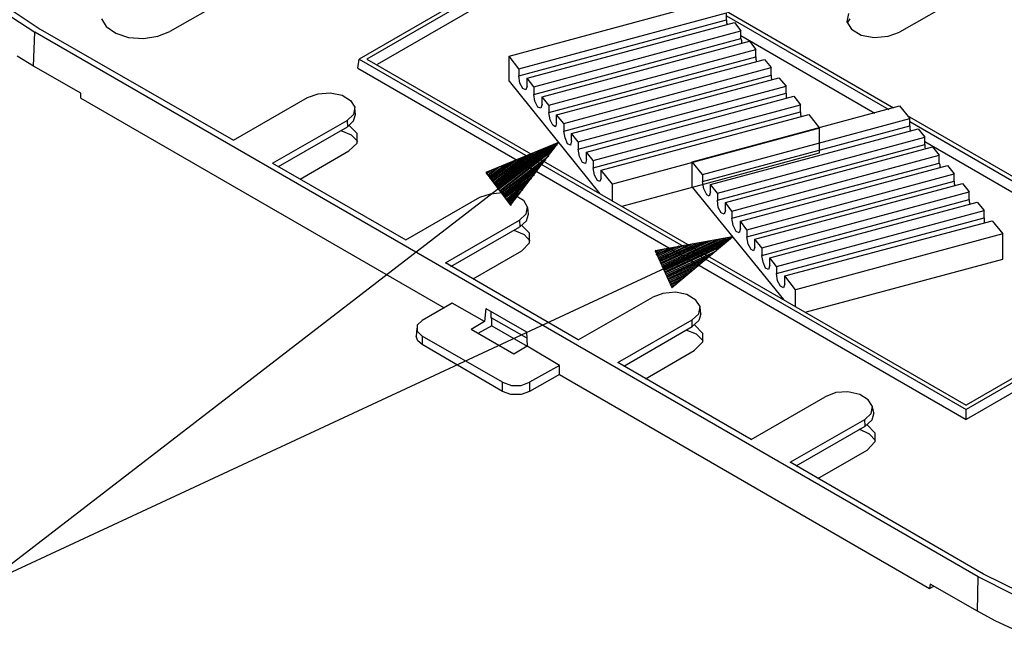
# Model space of a CAD drawing. Extents: x 0 to 11, y 0 to 8.5.
# Drawn here: x 7.5 to 9.2, y 3.4 to 4.4 of the extents above; entities that cross this region are included whole.
import ezdxf

# ---------------------------------------------------------------- set-up
doc = ezdxf.new("R2010")
doc.units = 0
doc.header["$MEASUREMENT"] = 0
doc.layers.get('0').update_dxf_attribs({"linetype": 'CONTINUOUS'})

msp = doc.modelspace()

# ---------------------------------------------------------------- linework, layer by layer
for p, q in [((8.4646, 4.5768), (8.0955, 4.3632)), ((8.4646, 4.5689), (8.1083, 4.3632)), ((8.4646, 4.5502), (8.125, 4.3543)), ((9.1024, 4.4764), (8.9813, 4.4075)), ((7.8799, 4.4626), (7.7854, 4.4085)), ((8.3415, 4.3681), (8.6811, 4.4596)), ((7.5138, 4.44), (7.564, 4.4075)), ((7.5207, 4.4469), (7.5728, 4.4124)), ((8.3573, 4.3474), (8.6978, 4.439)), ((8.6939, 4.4439), (8.9715, 4.2835)), ((8.6978, 4.4272), (8.6978, 4.439)), ((8.8976, 4.438), (8.8947, 4.4242)), ((7.6732, 4.4291), (7.6811, 4.4163)), ((8.3573, 4.3356), (8.6978, 4.4272)), ((8.3711, 4.3317), (8.7106, 4.4232)), ((8.6978, 4.4341), (8.9636, 4.2805)), ((8.6978, 4.4272), (8.6978, 4.4232)), ((8.6978, 4.4232), (8.6988, 4.4193)), ((8.7106, 4.4232), (8.7215, 4.4094)), ((8.8947, 4.4242), (8.9026, 4.4124)), ((8.8957, 4.4222), (8.9006, 4.4291)), ((7.562, 4.3514), (7.564, 4.4075)), ((9.1102, 3.5148), (7.564, 4.4075)), ((7.5728, 4.4124), (7.8898, 4.2303)), ((7.6811, 4.4163), (7.6969, 4.4055)), ((7.6969, 4.4055), (7.7175, 4.3986)), ((7.7657, 4.4006), (7.7854, 4.4085)), ((8.3819, 4.3179), (8.7215, 4.4094)), ((8.7215, 4.3967), (8.7215, 4.4094)), ((8.9026, 4.4124), (8.9183, 4.4026)), ((8.9626, 4.4006), (8.9813, 4.4075)), ((7.7175, 4.3986), (7.7421, 4.3967)), ((7.7421, 4.3967), (7.7657, 4.4006)), ((8.3819, 4.3051), (8.7215, 4.3967)), ((8.3957, 4.3012), (8.7352, 4.3927)), ((8.7215, 4.4016), (8.9409, 4.2746)), ((8.7215, 4.3967), (8.7224, 4.3937)), ((8.7224, 4.3937), (8.7224, 4.3898)), ((8.7352, 4.3927), (8.7461, 4.3789)), ((8.9183, 4.4026), (8.94, 4.3986)), ((8.94, 4.3986), (8.9626, 4.4006)), ((8.4065, 4.2874), (8.7461, 4.3789)), ((8.7461, 4.3671), (8.7461, 4.3789)), ((7.562, 4.3514), (7.5354, 4.3681)), ((8.0935, 4.3484), (8.0955, 4.3632)), ((8.0955, 4.3632), (9.0906, 3.7894)), ((8.1083, 4.3632), (9.0906, 3.7963)), ((8.3573, 4.3474), (8.3415, 4.3681)), ((8.3415, 4.3268), (8.3415, 4.3681)), ((8.4065, 4.2756), (8.7461, 4.3671)), ((8.4193, 4.2717), (8.7598, 4.3622)), ((8.7461, 4.3671), (8.7461, 4.3632)), ((8.7461, 4.3632), (8.747, 4.3593)), ((8.7598, 4.3622), (8.7707, 4.3494)), ((7.6398, 4.3071), (7.562, 4.3514)), ((8.0935, 4.3484), (9.0906, 3.7726)), ((8.3573, 4.3474), (8.3573, 4.3356)), ((8.4311, 4.2579), (8.7707, 4.3494)), ((8.7707, 4.3366), (8.7707, 4.3494)), ((8.3415, 4.3268), (8.4902, 4.1427)), ((8.3593, 4.3238), (8.3573, 4.3356)), ((8.3819, 4.3179), (8.3711, 4.3317)), ((8.3711, 4.3189), (8.3711, 4.3317)), ((8.4311, 4.2451), (8.7707, 4.3366)), ((8.4439, 4.2411), (8.7835, 4.3327)), ((8.7707, 4.3366), (8.7707, 4.3337)), ((8.7707, 4.3337), (8.7717, 4.3297)), ((8.7835, 4.3327), (8.7953, 4.3189)), ((8.3642, 4.315), (8.3593, 4.3238)), ((8.3691, 4.313), (8.3642, 4.315)), ((8.3711, 4.3189), (8.3691, 4.313)), ((8.3819, 4.3179), (8.3819, 4.3051)), ((8.4547, 4.2274), (8.7953, 4.3189)), ((8.7953, 4.3071), (8.7953, 4.3189)), ((7.6398, 4.2992), (7.6398, 4.3071)), ((7.6398, 4.2992), (8.2352, 3.9557)), ((7.8898, 4.2303), (8.0108, 4.3002)), ((8.0108, 4.3002), (8.0285, 4.3061)), ((8.0285, 4.3061), (8.0482, 4.3081)), ((8.0482, 4.3081), (8.0679, 4.3041)), ((8.0679, 4.3041), (8.0817, 4.2953)), ((8.0817, 4.2953), (8.0886, 4.2844)), ((8.3839, 4.2943), (8.3819, 4.3051)), ((8.3888, 4.2844), (8.3839, 4.2943)), ((8.4065, 4.2874), (8.3957, 4.3012)), ((8.3957, 4.2894), (8.3957, 4.3012)), ((8.4547, 4.2156), (8.7953, 4.3071)), ((8.4685, 4.2106), (8.8081, 4.3022)), ((8.7953, 4.3071), (8.7953, 4.3031)), ((8.7953, 4.3031), (8.7953, 4.2992)), ((8.8081, 4.3022), (8.8189, 4.2884)), ((8.0886, 4.2844), (8.0866, 4.2726)), ((8.0896, 4.2726), (8.0886, 4.2835)), ((8.3937, 4.2825), (8.3888, 4.2844)), ((8.3957, 4.2894), (8.3937, 4.2825)), ((8.4065, 4.2874), (8.4065, 4.2756)), ((8.4793, 4.1969), (8.8189, 4.2884)), ((8.4793, 4.185), (8.8189, 4.2766)), ((8.6417, 4.1949), (8.9813, 4.2864)), ((8.8189, 4.2766), (8.8189, 4.2884)), ((8.8189, 4.2766), (8.8189, 4.2726)), ((8.9813, 4.2864), (8.998, 4.2657)), ((7.9537, 4.1929), (8.0758, 4.2628)), ((8.0866, 4.2726), (8.0758, 4.2628)), ((8.0758, 4.2628), (8.0768, 4.252)), ((8.0768, 4.252), (8.0866, 4.2618)), ((8.0866, 4.2618), (8.0896, 4.2726)), ((8.4085, 4.2638), (8.4065, 4.2756)), ((8.4134, 4.2549), (8.4085, 4.2638)), ((8.4311, 4.2579), (8.4193, 4.2717)), ((8.4193, 4.2589), (8.4193, 4.2717)), ((8.4921, 4.1811), (8.8327, 4.2726)), ((8.6585, 4.1742), (8.998, 4.2657)), ((8.8189, 4.2726), (8.8199, 4.2687)), ((8.8327, 4.2726), (8.8504, 4.25)), ((8.9941, 4.2707), (9.4587, 4.002)), ((8.998, 4.2539), (8.998, 4.2657)), ((8.998, 4.2608), (9.4469, 4.002)), ((7.9636, 4.187), (8.0768, 4.252)), ((8.0659, 4.2461), (8.0827, 4.2392)), ((8.0925, 4.2411), (8.0797, 4.2539)), ((8.4173, 4.252), (8.4134, 4.2549)), ((8.4193, 4.2589), (8.4173, 4.252)), ((8.4311, 4.2579), (8.4311, 4.2451)), ((8.4331, 4.2343), (8.4311, 4.2451)), ((8.8504, 4.25), (8.5108, 4.1585)), ((8.6585, 4.1624), (8.998, 4.2539)), ((8.6713, 4.1575), (9.0118, 4.249)), ((8.8504, 4.2096), (8.8504, 4.25)), ((8.998, 4.2539), (8.998, 4.25)), ((8.998, 4.25), (8.999, 4.2461)), ((9.0118, 4.249), (9.0226, 4.2352)), ((8.0827, 4.2392), (8.0935, 4.2283)), ((8.0925, 4.2254), (8.0925, 4.2411)), ((8.437, 4.2244), (8.4331, 4.2343)), ((8.4439, 4.2293), (8.4419, 4.2224)), ((8.4547, 4.2274), (8.4439, 4.2411)), ((8.4439, 4.2293), (8.4439, 4.2411)), ((8.6831, 4.1437), (9.0226, 4.2352)), ((9.0226, 4.2234), (9.0226, 4.2352)), ((9.0226, 4.2283), (9.4301, 3.9921)), ((8.4222, 4.2264), (7.4813, 3.502)), ((7.999, 4.1663), (8.0787, 4.2126)), ((8.0787, 4.2126), (8.0925, 4.2254)), ((8.4222, 4.2264), (8.3031, 4.1772)), ((8.3179, 4.1575), (8.3907, 4.2136)), ((8.3189, 4.1555), (8.3976, 4.2165)), ((8.3209, 4.1545), (8.4045, 4.2195)), ((8.3219, 4.1526), (8.4114, 4.2224)), ((8.3228, 4.1516), (8.4193, 4.2254)), ((8.3238, 4.1496), (8.4203, 4.2234)), ((8.3258, 4.1476), (8.4154, 4.2175)), ((8.3435, 4.124), (8.4222, 4.2264)), ((8.4419, 4.2224), (8.437, 4.2244)), ((8.4547, 4.2274), (8.4547, 4.2156)), ((8.4567, 4.2037), (8.4547, 4.2156)), ((8.6831, 4.1319), (9.0226, 4.2234)), ((8.6959, 4.128), (9.0354, 4.2195)), ((9.0226, 4.2234), (9.0226, 4.2195)), ((9.0226, 4.2195), (9.0236, 4.2156)), ((9.0354, 4.2195), (9.0463, 4.2057)), ((8.311, 4.1673), (8.3474, 4.1959)), ((8.312, 4.1654), (8.3543, 4.1988)), ((8.313, 4.1634), (8.3622, 4.2018)), ((8.314, 4.1624), (8.3691, 4.2047)), ((8.3159, 4.1604), (8.376, 4.2077)), ((8.3169, 4.1594), (8.3829, 4.2106)), ((8.3268, 4.1467), (8.4104, 4.2116)), ((8.3278, 4.1447), (8.4065, 4.2047)), ((8.3287, 4.1437), (8.4016, 4.1988)), ((8.4616, 4.1939), (8.4567, 4.2037)), ((8.4685, 4.1988), (8.4665, 4.1919)), ((8.4793, 4.1969), (8.4685, 4.2106)), ((8.4685, 4.1988), (8.4685, 4.2106)), ((8.4793, 4.1969), (8.4793, 4.185)), ((8.5266, 4.122), (8.8504, 4.2096)), ((8.7067, 4.1142), (9.0463, 4.2057)), ((9.0463, 4.1929), (9.0463, 4.2057)), ((7.9537, 4.1929), (8.1722, 4.0669)), ((8.3041, 4.1752), (8.312, 4.1811)), ((8.3061, 4.1732), (8.3189, 4.1841)), ((8.3071, 4.1722), (8.3258, 4.187)), ((8.3081, 4.1703), (8.3337, 4.19)), ((8.3091, 4.1683), (8.3406, 4.1929)), ((8.3307, 4.1417), (8.3967, 4.1929)), ((8.3317, 4.1398), (8.3917, 4.187)), ((8.3327, 4.1388), (8.3878, 4.1811)), ((8.4665, 4.1919), (8.4616, 4.1939)), ((8.4813, 4.1732), (8.4793, 4.185)), ((8.5108, 4.1585), (8.4921, 4.1811)), ((8.4921, 4.1683), (8.4921, 4.1811)), ((8.6585, 4.1742), (8.6417, 4.1949)), ((8.6417, 4.1535), (8.6417, 4.1949)), ((8.7067, 4.1024), (9.0463, 4.1929)), ((8.7205, 4.0974), (9.06, 4.189)), ((9.0463, 4.1929), (9.0472, 4.19)), ((9.0472, 4.19), (9.0472, 4.186)), ((9.06, 4.189), (9.0709, 4.1752)), ((8.3031, 4.1772), (8.3435, 4.124)), ((8.3031, 4.1762), (8.3051, 4.1772)), ((8.3031, 4.1762), (8.3051, 4.1772)), ((8.3337, 4.1368), (8.3829, 4.1742)), ((8.3346, 4.1358), (8.378, 4.1683)), ((8.4862, 4.1644), (8.4813, 4.1732)), ((8.4902, 4.1624), (8.4862, 4.1644)), ((8.4921, 4.1683), (8.4902, 4.1624)), ((8.6585, 4.1742), (8.6585, 4.1624)), ((8.7313, 4.0837), (9.0709, 4.1752)), ((8.7313, 4.0719), (9.0709, 4.1634)), ((9.0709, 4.1634), (9.0709, 4.1752)), ((9.0709, 4.1634), (9.0709, 4.1594)), ((8.3366, 4.1339), (8.373, 4.1624)), ((8.3376, 4.1319), (8.3681, 4.1565)), ((8.3386, 4.1309), (8.3642, 4.1496)), ((8.5108, 4.1309), (8.5108, 4.1585)), ((8.6417, 4.1535), (8.7913, 3.9695)), ((8.6604, 4.1506), (8.6585, 4.1624)), ((8.6654, 4.1407), (8.6604, 4.1506)), ((8.6831, 4.1437), (8.6713, 4.1575)), ((8.6713, 4.1457), (8.6713, 4.1575)), ((8.7441, 4.0679), (9.0846, 4.1594)), ((9.0709, 4.1594), (9.0719, 4.1555)), ((9.0846, 4.1594), (9.0955, 4.1457)), ((8.1722, 4.0669), (8.2933, 4.1368)), ((8.2933, 4.1368), (8.311, 4.1427)), ((8.311, 4.1427), (8.3307, 4.1447)), ((8.3307, 4.1447), (8.3504, 4.1407)), ((8.3396, 4.1289), (8.3593, 4.1437)), ((8.3415, 4.127), (8.3543, 4.1378)), ((8.3425, 4.126), (8.3494, 4.1319)), ((8.3504, 4.1407), (8.3652, 4.1319)), ((8.3652, 4.1319), (8.3711, 4.1211)), ((8.6693, 4.1388), (8.6654, 4.1407)), ((8.6713, 4.1457), (8.6693, 4.1388)), ((8.6831, 4.1437), (8.6831, 4.1319)), ((8.6841, 4.1201), (8.6831, 4.1319)), ((8.7559, 4.0541), (9.0955, 4.1457)), ((8.7559, 4.0413), (9.0955, 4.1329)), ((9.0955, 4.1329), (9.0955, 4.1457)), ((9.0955, 4.1329), (9.0955, 4.1299)), ((8.3435, 4.124), (8.3455, 4.125)), ((8.3435, 4.124), (8.3455, 4.125)), ((8.3711, 4.1211), (8.3691, 4.1093)), ((8.373, 4.1093), (8.372, 4.1201)), ((8.689, 4.1112), (8.6841, 4.1201)), ((8.6959, 4.1152), (8.6939, 4.1093)), ((8.7067, 4.1142), (8.6959, 4.128)), ((8.6959, 4.1152), (8.6959, 4.128)), ((8.7687, 4.0374), (9.1083, 4.1289)), ((8.7795, 4.0236), (9.1201, 4.1152)), ((9.0955, 4.1299), (9.0965, 4.126)), ((9.1083, 4.1289), (9.1201, 4.1152)), ((9.1201, 4.1033), (9.1201, 4.1152)), ((8.2372, 4.0295), (8.3583, 4.0994)), ((8.3691, 4.1093), (8.3583, 4.0994)), ((8.3583, 4.0994), (8.3593, 4.0886)), ((8.3701, 4.0984), (8.373, 4.1093)), ((8.6939, 4.1093), (8.689, 4.1112)), ((8.7067, 4.1142), (8.7067, 4.1024)), ((8.7087, 4.0906), (8.7067, 4.1024)), ((8.7795, 4.0118), (9.1201, 4.1033)), ((9.1201, 4.1033), (9.1201, 4.0994)), ((9.1201, 4.0994), (9.1201, 4.0955)), ((8.2461, 4.0236), (8.3593, 4.0886)), ((8.3494, 4.0827), (8.3661, 4.0758)), ((8.3593, 4.0886), (8.3701, 4.0984)), ((8.375, 4.0778), (8.3622, 4.0906)), ((8.7136, 4.0807), (8.7087, 4.0906)), ((8.7205, 4.0856), (8.7185, 4.0787)), ((8.7313, 4.0837), (8.7205, 4.0974)), ((8.7205, 4.0856), (8.7205, 4.0974)), ((8.7313, 4.0837), (8.7313, 4.0719)), ((8.7933, 4.0079), (9.1329, 4.0984)), ((9.1329, 4.0984), (9.1506, 4.0768)), ((8.7077, 4.0719), (7.4813, 3.502)), ((8.3661, 4.0758), (8.376, 4.065)), ((8.375, 4.062), (8.375, 4.0778)), ((8.7077, 4.0719), (8.5807, 4.0492)), ((8.5915, 4.0256), (8.6811, 4.0669)), ((8.5925, 4.0236), (8.689, 4.0689)), ((8.5935, 4.0217), (8.6969, 4.0699)), ((8.5945, 4.0207), (8.7037, 4.0709)), ((8.5945, 4.0187), (8.7047, 4.0699)), ((8.6083, 3.9892), (8.7077, 4.0719)), ((8.7185, 4.0787), (8.7136, 4.0807)), ((8.7333, 4.06), (8.7313, 4.0719)), ((8.7559, 4.0541), (8.7441, 4.0679)), ((8.7441, 4.0551), (8.7441, 4.0679)), ((9.1506, 4.0768), (8.811, 3.9852)), ((9.1506, 4.0354), (9.1506, 4.0768)), ((8.3622, 4.0492), (8.375, 4.062)), ((8.5817, 4.0472), (8.5896, 4.0512)), ((8.5827, 4.0433), (8.6053, 4.0541)), ((8.5827, 4.0453), (8.5974, 4.0531)), ((8.5837, 4.0423), (8.6122, 4.0551)), ((8.5846, 4.0404), (8.6201, 4.0571)), ((8.5856, 4.0384), (8.628, 4.0581)), ((8.5866, 4.0364), (8.6358, 4.0591)), ((8.5876, 4.0344), (8.6427, 4.061)), ((8.5886, 4.0315), (8.6585, 4.063)), ((8.5886, 4.0325), (8.6506, 4.062)), ((8.5896, 4.0295), (8.6663, 4.065)), ((8.5906, 4.0276), (8.6732, 4.0659)), ((8.5955, 4.0167), (8.6988, 4.065)), ((8.5965, 4.0148), (8.6929, 4.06)), ((8.5974, 4.0128), (8.687, 4.0551)), ((8.7382, 4.0512), (8.7333, 4.06)), ((8.7421, 4.0492), (8.7382, 4.0512)), ((8.7441, 4.0551), (8.7421, 4.0492)), ((8.7559, 4.0541), (8.7559, 4.0413)), ((8.2825, 4.003), (8.3622, 4.0492)), ((8.5807, 4.0492), (8.5827, 4.0502)), ((8.5807, 4.0492), (8.5827, 4.0502)), ((8.5807, 4.0492), (8.6083, 3.9892)), ((8.5984, 4.0108), (8.6811, 4.0492)), ((8.5994, 4.0089), (8.6752, 4.0443)), ((8.6004, 4.0079), (8.6693, 4.0394)), ((8.6004, 4.0059), (8.6634, 4.0344)), ((8.7579, 4.0305), (8.7559, 4.0413)), ((8.7795, 4.0236), (8.7687, 4.0374)), ((8.7687, 4.0256), (8.7687, 4.0374)), ((8.8268, 3.9488), (9.1506, 4.0354)), ((8.4547, 3.9035), (8.2372, 4.0295)), ((8.6014, 4.0039), (8.6575, 4.0295)), ((8.6024, 4.002), (8.6516, 4.0246)), ((8.6033, 4), (8.6457, 4.0197)), ((8.7618, 4.0207), (8.7579, 4.0305)), ((8.7667, 4.0187), (8.7618, 4.0207)), ((8.7687, 4.0256), (8.7667, 4.0187)), ((8.7795, 4.0236), (8.7795, 4.0118)), ((8.6043, 3.998), (8.6398, 4.0148)), ((8.6053, 3.997), (8.6339, 4.0098)), ((8.6063, 3.9951), (8.628, 4.0049)), ((8.7815, 4), (8.7795, 4.0118)), ((8.811, 3.9852), (8.7933, 4.0079)), ((8.7933, 3.9951), (8.7933, 4.0079)), ((9.4587, 4.002), (9.0906, 3.7894)), ((9.4469, 4.002), (9.0906, 3.7963)), ((8.6063, 3.9931), (8.622, 4)), ((8.6073, 3.9911), (8.6161, 3.9951)), ((8.6083, 3.9892), (8.6102, 3.9902)), ((8.6083, 3.9892), (8.6102, 3.9902)), ((8.7864, 3.9911), (8.7815, 4)), ((8.7913, 3.9882), (8.7864, 3.9911)), ((8.7933, 3.9951), (8.7913, 3.9882)), ((9.4616, 3.9872), (9.0906, 3.7726)), ((8.4547, 3.9035), (8.5768, 3.9734)), ((8.5935, 3.9793), (8.5768, 3.9734)), ((8.6142, 3.9813), (8.5935, 3.9793)), ((8.6329, 3.9774), (8.6142, 3.9813)), ((8.6476, 3.9685), (8.6329, 3.9774)), ((8.811, 3.9577), (8.811, 3.9852)), ((8.248, 3.9636), (8.1988, 3.935)), ((8.3012, 3.9331), (8.248, 3.9636)), ((8.3031, 3.9547), (8.3012, 3.9331)), ((8.3031, 3.9547), (8.3701, 3.9163)), ((8.6545, 3.9577), (8.6476, 3.9685)), ((8.6526, 3.9459), (8.6545, 3.9577)), ((8.6555, 3.9459), (8.6545, 3.9567)), ((8.312, 3.939), (8.312, 3.9488)), ((8.313, 3.939), (8.312, 3.939)), ((8.3701, 3.9065), (8.313, 3.939)), ((8.313, 3.9262), (8.313, 3.939)), ((8.6417, 3.936), (8.6526, 3.9459)), ((8.6555, 3.9459), (8.6526, 3.935)), ((8.19, 3.9222), (8.189, 3.9085)), ((8.1988, 3.935), (8.1909, 3.9272)), ((8.1909, 3.9272), (8.1909, 3.9173)), ((8.3012, 3.9331), (8.2795, 3.9203)), ((8.313, 3.9262), (8.2904, 3.9134)), ((8.313, 3.9262), (8.3711, 3.8927)), ((8.5197, 3.8661), (8.6417, 3.936)), ((8.5295, 3.8602), (8.6417, 3.9252)), ((8.6417, 3.9252), (8.6417, 3.936)), ((8.6526, 3.935), (8.6417, 3.9252)), ((8.6457, 3.9272), (8.6585, 3.9144)), ((8.1919, 3.9016), (8.189, 3.9085)), ((8.1909, 3.9173), (8.1988, 3.9094)), ((8.3307, 3.8337), (8.1988, 3.9094)), ((8.1988, 3.9094), (8.1988, 3.8957)), ((8.3494, 3.8799), (8.2795, 3.9203)), ((8.3701, 3.9163), (8.3711, 3.8927)), ((8.6486, 3.9124), (8.6319, 3.9193)), ((8.6594, 3.9016), (8.6486, 3.9124)), ((8.6585, 3.9144), (8.6585, 3.8996)), ((8.1988, 3.8957), (8.1919, 3.9016)), ((8.3307, 3.8189), (8.1988, 3.8957)), ((8.3711, 3.8927), (8.3494, 3.8799)), ((8.4242, 3.8612), (8.3711, 3.8927)), ((8.6585, 3.8996), (8.6447, 3.8858)), ((8.565, 3.8396), (8.6447, 3.8858)), ((8.4242, 3.8612), (8.375, 3.8337)), ((8.4242, 3.8465), (8.4242, 3.8612)), ((8.7382, 3.7402), (8.5197, 3.8661)), ((8.4242, 3.8465), (8.375, 3.8189)), ((8.4242, 3.8465), (9.0305, 3.4961)), ((8.3307, 3.8189), (8.3307, 3.8337)), ((8.3307, 3.8337), (8.3455, 3.8287)), ((8.3455, 3.8287), (8.3612, 3.8287)), ((8.3612, 3.8287), (8.375, 3.8337)), ((8.375, 3.8337), (8.375, 3.8189)), ((8.3445, 3.814), (8.3307, 3.8189)), ((8.3612, 3.814), (8.3445, 3.814)), ((8.375, 3.8189), (8.3612, 3.814)), ((8.7382, 3.7402), (8.8593, 3.81)), ((8.877, 3.8169), (8.8593, 3.81)), ((8.8967, 3.8179), (8.877, 3.8169)), ((8.9163, 3.814), (8.8967, 3.8179)), ((8.9301, 3.8051), (8.9163, 3.814)), ((8.937, 3.7943), (8.9301, 3.8051)), ((8.935, 3.7825), (8.937, 3.7943)), ((8.939, 3.7835), (8.937, 3.7933)), ((8.9242, 3.7726), (8.935, 3.7825)), ((8.939, 3.7835), (8.936, 3.7717)), ((9.0906, 3.7726), (9.0906, 3.7894)), ((8.8022, 3.7028), (8.9242, 3.7726)), ((8.812, 3.6969), (8.9252, 3.7618)), ((8.9252, 3.7618), (8.9242, 3.7726)), ((8.936, 3.7717), (8.9252, 3.7618)), ((8.9281, 3.7638), (8.9409, 3.751)), ((8.9321, 3.749), (8.9154, 3.7569)), ((8.9419, 3.7382), (8.9321, 3.749)), ((8.9409, 3.751), (8.9409, 3.7362)), ((8.9409, 3.7362), (8.9281, 3.7224)), ((8.8474, 3.6762), (8.9281, 3.7224)), ((9.1191, 3.5197), (8.8022, 3.7028)), ((9.1791, 3.4902), (9.1191, 3.5197)), ((9.0315, 3.503), (9.0305, 3.4961)), ((9.1093, 3.4587), (9.0315, 3.503)), ((9.1093, 3.4587), (9.1102, 3.5148)), ((9.1673, 3.4862), (9.1102, 3.5148)), ((9.0305, 3.4961), (9.0374, 3.5)), ((9.1378, 3.4429), (9.1093, 3.4587)), ((9.1673, 3.4291), (9.1378, 3.4429))]:
    msp.add_line(p, q)

doc.saveas('drawing.dxf')
